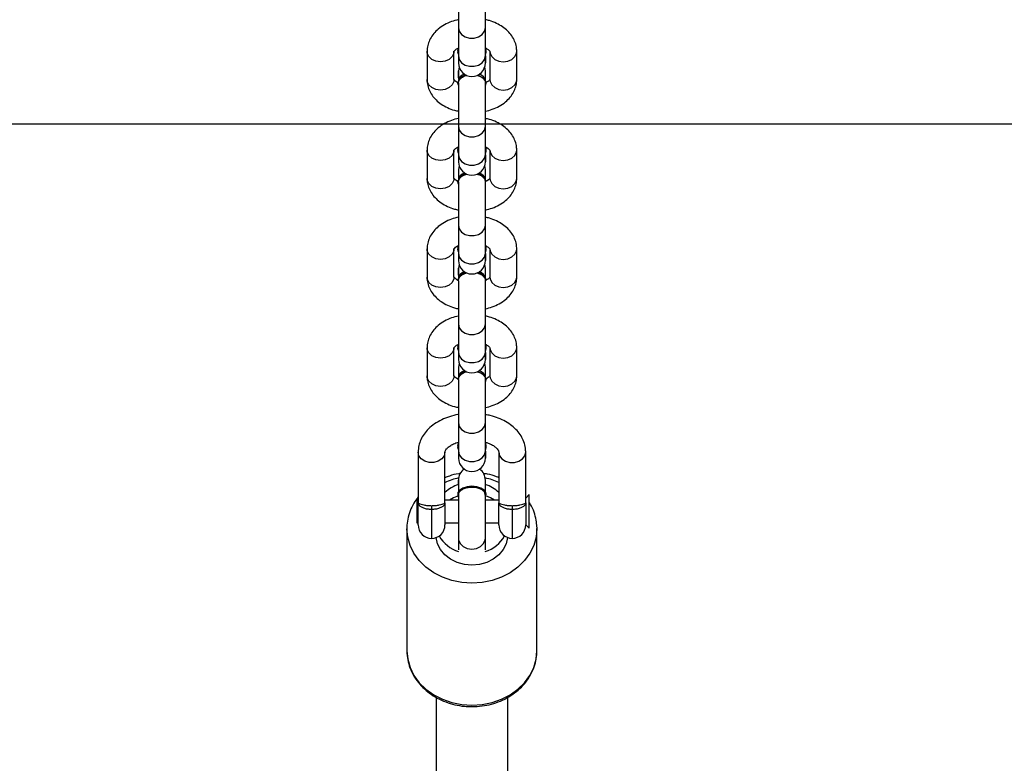
# Model space of a CAD drawing. Units: inches. Extents: x 824 to 2010, y -430 to -6.
# Drawn here: x 1378 to 1400, y -198 to -182 of the extents above; entities that cross this region are included whole.
import ezdxf

# ---------------------------------------------------------------- set-up
doc = ezdxf.new("R2010")
doc.units = ezdxf.units.IN
doc.header["$MEASUREMENT"] = 0
doc.layers.add('VP-EQ', color=7, linetype='Continuous', true_color=0x8a3492)
doc.layers.add('VP-HIC', color=6, linetype='Continuous')
doc.styles.get("Standard").update_dxf_attribs({"font": 'arial.ttf'})
doc.dimstyles.get("Standard").update_dxf_attribs({"dimtxt": 14, "dimasz": 20, "dimexe": 20, "dimexo": 50, "dimgap": 20, "dimtad": 0, "dimdec": 0, "dimzin": 0, "dimdsep": 46, "dimtxsty": 'Standard', "dimcen": -0.09, "dimadec": 0, "dimazin": 0, "dimtfac": 1, "dimtdec": 4, "dimtofl": 0, "dimtmove": 0, "dimatfit": 3, "dimfxl": 70, "dimfxlon": 1, "dimtolj": 1, "dimtzin": 0, "dimarcsym": 0})

# ---------------------------------------------------------------- blocks, each defined once
blk = doc.blocks.new('*D30')
at = {"layer": 'Defpoints', "color": 0}
for p in [(1825.566, -26.19), (1825.566, -270.296), (1050.666, -271.384)]:
    blk.add_point(p, dxfattribs=at)
at = {"layer": 'VP-EQ', "color": 0, "lineweight": -2}
for p, q in [((1050.666, -96.19), (1050.666, -6.19)), ((1825.566, -96.19), (1825.566, -6.19)), ((1070.666, -26.19), (1403.996, -26.19)), ((1805.566, -26.19), (1474.88, -26.19))]:
    blk.add_line(p, q, dxfattribs=at)
at = {"layer": 'VP-EQ', "color": 0}
for points in [[(1070.666, -22.857), (1070.666, -29.523), (1050.666, -26.19)], [(1805.566, -29.523), (1805.566, -22.857), (1825.566, -26.19)]]:
    blk.add_solid(points, dxfattribs=at)
at = {"layer": 'VP-EQ', "color": 0, "insert": (1439.438, -26.19), "char_height": 14, "attachment_point": 5}
blk.add_mtext('\\A1;775', dxfattribs=at)
blk = doc.blocks.new('*D31')
at = {"layer": 'Defpoints', "color": 0}
for p in [(1684.763, -82.013), (1190.554, -123.492), (1684.763, -420.385)]:
    blk.add_point(p, dxfattribs=at)
at = {"layer": 'VP-EQ', "color": 0, "lineweight": -2}
for p, q in [((1190.554, -73.492), (1190.554, -62.013)), ((1684.763, -152.013), (1684.763, -62.013)), ((1210.554, -82.013), (1402.238, -82.013)), ((1664.763, -82.013), (1473.08, -82.013))]:
    blk.add_line(p, q, dxfattribs=at)
at = {"layer": 'VP-EQ', "color": 0}
for points in [[(1210.554, -78.68), (1210.554, -85.346), (1190.554, -82.013)], [(1664.763, -85.346), (1664.763, -78.68), (1684.763, -82.013)]]:
    blk.add_solid(points, dxfattribs=at)
at = {"layer": 'VP-EQ', "color": 0, "insert": (1437.659, -82.013), "char_height": 14, "attachment_point": 5}
blk.add_mtext('\\A1;500', dxfattribs=at)
blk = doc.blocks.new('*D32')
at = {"layer": 'Defpoints', "color": 0}
for p in [(1199.302, -114.008), (1675.952, -429.829), (1909.777, -429.829)]:
    blk.add_point(p, dxfattribs=at)
at = {"layer": 'VP-EQ', "color": 0, "lineweight": -2}
for p, q in [((1839.777, -114.008), (1929.777, -114.008)), ((1909.777, -134.008), (1909.777, -237.083)), ((1909.777, -409.829), (1909.777, -307.911)), ((1839.777, -429.829), (1929.777, -429.829))]:
    blk.add_line(p, q, dxfattribs=at)
at = {"layer": 'VP-EQ', "color": 0}
for points in [[(1913.11, -134.008), (1906.444, -134.008), (1909.777, -114.008)], [(1906.444, -409.829), (1913.11, -409.829), (1909.777, -429.829)]]:
    blk.add_solid(points, dxfattribs=at)
at = {"layer": 'VP-EQ', "color": 0, "insert": (1909.777, -272.497), "char_height": 14, "attachment_point": 5, "rotation": 90}
blk.add_mtext('\\A1;320', dxfattribs=at)
blk = doc.blocks.new('RB0521-1___')
at = {"color": 7, "linetype": 'Continuous', "lineweight": 25}
for p, q in [((377.497, 717.398), (374.774, 717.398)), ((377.578, 717.148), (378.067, 717.148)), ((377.628, 717.172), (377.628, 717.148)), ((378.128, 717.172), (377.628, 717.172)), ((379.2, 717.148), (378.067, 717.148)), ((378.128, 717.148), (378.128, 717.172)), ((378.007, 716.848), (377.922, 716.848)), ((381.53, 716.948), (380.9, 716.948)), ((383.732, 716.948), (383.103, 716.948)), ((385.935, 716.948), (385.306, 716.948)), ((388.138, 716.948), (387.508, 716.948)), ((373.735, 716.748), (302.391, 716.748)), ((378.067, 716.548), (377.578, 716.548)), ((377.628, 716.548), (377.628, 716.248)), ((378.067, 716.548), (379.2, 716.548)), ((378.128, 716.248), (378.128, 716.548)), ((377.291, 716.248), (377.019, 716.248)), ((378.251, 716.248), (377.291, 716.248)), ((378.268, 716.263), (378.251, 716.263)), ((378.573, 716.248), (378.32, 716.248)), ((378.466, 716.248), (378.578, 716.248)), ((379.224, 716.248), (379.068, 716.248)), ((379.224, 716.248), (379.068, 716.248)), ((379.853, 716.248), (379.224, 716.248)), ((379.262, 716.248), (379.312, 716.258)), ((379.343, 716.258), (379.312, 716.258)), ((379.312, 716.258), (379.361, 716.248)), ((379.343, 716.258), (379.392, 716.248)), ((380.821, 716.248), (379.853, 716.248)), ((380.201, 716.248), (380.041, 716.248)), ((380.853, 716.258), (380.822, 716.258)), ((381.097, 716.248), (380.852, 716.248)), ((380.9, 716.348), (381.53, 716.348)), ((381.097, 716.248), (380.941, 716.248)), ((381.184, 716.235), (381.097, 716.248)), ((381.426, 716.248), (381.27, 716.248)), ((381.426, 716.248), (381.27, 716.248)), ((382.056, 716.248), (381.426, 716.248)), ((381.468, 716.249), (381.514, 716.258)), ((381.545, 716.258), (381.514, 716.258)), ((381.514, 716.258), (381.563, 716.248)), ((381.545, 716.258), (381.594, 716.248)), ((383.024, 716.248), (382.056, 716.248)), ((382.404, 716.248), (382.238, 716.248)), ((383.056, 716.258), (383.024, 716.258)), ((383.103, 716.348), (383.732, 716.348)), ((383.295, 716.248), (383.105, 716.248)), ((383.144, 716.248), (383.3, 716.248)), ((383.386, 716.235), (383.3, 716.248)), ((383.629, 716.248), (383.473, 716.248)), ((383.629, 716.248), (383.473, 716.248)), ((384.258, 716.248), (383.629, 716.248)), ((383.668, 716.248), (383.717, 716.258)), ((383.748, 716.258), (383.717, 716.258)), ((383.717, 716.258), (383.766, 716.248)), ((383.748, 716.258), (383.797, 716.248)), ((385.226, 716.248), (384.258, 716.248)), ((384.607, 716.248), (384.441, 716.248)), ((385.178, 716.248), (385.227, 716.258)), ((385.258, 716.258), (385.227, 716.258)), ((385.502, 716.248), (385.258, 716.248)), ((385.306, 716.348), (385.935, 716.348)), ((385.502, 716.248), (385.346, 716.248)), ((385.589, 716.235), (385.502, 716.248)), ((385.831, 716.248), (385.675, 716.248)), ((385.831, 716.248), (385.675, 716.248)), ((386.461, 716.248), (385.831, 716.248)), ((385.87, 716.248), (385.919, 716.258)), ((385.95, 716.258), (385.919, 716.258)), ((385.919, 716.258), (385.969, 716.248)), ((385.95, 716.258), (386, 716.248)), ((387.429, 716.248), (386.461, 716.248)), ((386.809, 716.248), (386.643, 716.248)), ((387.381, 716.248), (387.43, 716.258)), ((387.461, 716.258), (387.43, 716.258)), ((387.508, 716.348), (388.138, 716.348)), ((387.701, 716.248), (387.51, 716.248)), ((387.549, 716.248), (387.705, 716.248)), ((387.791, 716.235), (387.705, 716.248)), ((388.034, 716.248), (387.878, 716.248)), ((388.034, 716.248), (387.878, 716.248)), ((388.663, 716.248), (388.034, 716.248)), ((388.073, 716.248), (388.122, 716.258)), ((388.153, 716.258), (388.122, 716.258)), ((388.122, 716.258), (388.171, 716.248)), ((388.153, 716.258), (388.202, 716.248)), ((389.631, 716.248), (388.663, 716.248)), ((377.019, 715.648), (377.291, 715.648)), ((377.291, 715.648), (378.252, 715.648)), ((377.628, 715.648), (377.628, 715.348)), ((378.128, 715.348), (378.128, 715.648)), ((378.251, 715.633), (378.268, 715.633)), ((378.32, 715.648), (378.578, 715.648)), ((378.466, 715.648), (378.578, 715.648)), ((379.224, 715.648), (379.068, 715.648)), ((379.072, 715.648), (379.224, 715.648)), ((379.224, 715.648), (379.853, 715.648)), ((379.312, 715.638), (379.343, 715.638)), ((379.392, 715.648), (379.343, 715.638)), ((379.853, 715.648), (380.821, 715.648)), ((380.038, 715.648), (380.202, 715.648)), ((380.822, 715.638), (380.853, 715.638)), ((381.53, 715.548), (380.9, 715.548)), ((380.902, 715.648), (381.097, 715.648)), ((380.941, 715.648), (381.097, 715.648)), ((381.097, 715.648), (381.184, 715.66)), ((381.426, 715.648), (381.27, 715.648)), ((381.274, 715.648), (381.426, 715.648)), ((381.426, 715.648), (382.056, 715.648)), ((381.514, 715.638), (381.545, 715.638)), ((381.594, 715.648), (381.545, 715.638)), ((382.056, 715.648), (383.024, 715.648)), ((382.236, 715.648), (382.404, 715.648)), ((383.024, 715.638), (383.056, 715.638)), ((383.055, 715.648), (383.3, 715.648)), ((383.732, 715.548), (383.103, 715.548)), ((383.144, 715.648), (383.3, 715.648)), ((383.3, 715.648), (383.386, 715.66)), ((383.629, 715.648), (383.473, 715.648)), ((383.477, 715.648), (383.629, 715.648)), ((383.629, 715.648), (384.258, 715.648)), ((383.717, 715.638), (383.748, 715.638)), ((383.797, 715.648), (383.748, 715.638)), ((384.258, 715.648), (385.226, 715.648)), ((384.439, 715.648), (384.607, 715.648)), ((385.227, 715.638), (385.258, 715.638)), ((385.293, 715.648), (385.502, 715.648)), ((385.935, 715.548), (385.306, 715.548)), ((385.346, 715.648), (385.502, 715.648)), ((385.502, 715.648), (385.589, 715.66)), ((385.831, 715.648), (385.675, 715.648)), ((385.679, 715.648), (385.831, 715.648)), ((385.831, 715.648), (386.461, 715.648)), ((385.919, 715.638), (385.95, 715.638)), ((386, 715.648), (385.95, 715.638)), ((386.461, 715.648), (387.429, 715.648)), ((386.641, 715.648), (386.81, 715.648)), ((387.43, 715.638), (387.461, 715.638)), ((387.495, 715.648), (387.705, 715.648)), ((388.138, 715.548), (387.508, 715.548)), ((387.549, 715.648), (387.705, 715.648)), ((387.705, 715.648), (387.791, 715.66)), ((388.034, 715.648), (387.878, 715.648)), ((387.882, 715.648), (388.034, 715.648)), ((388.034, 715.648), (388.663, 715.648)), ((388.122, 715.638), (388.153, 715.638)), ((388.202, 715.648), (388.153, 715.638)), ((388.663, 715.648), (389.632, 715.648)), ((377.578, 715.348), (378.067, 715.348)), ((379.2, 715.348), (378.067, 715.348)), ((301.629, 715.148), (373.736, 715.148)), ((378.007, 715.048), (377.922, 715.048)), ((380.9, 714.948), (381.53, 714.948)), ((383.103, 714.948), (383.732, 714.948)), ((385.306, 714.948), (385.935, 714.948)), ((387.508, 714.948), (388.138, 714.948)), ((377.578, 714.748), (377.503, 714.672)), ((377.503, 714.672), (377.646, 714.672)), ((378.067, 714.748), (377.578, 714.748)), ((377.646, 714.672), (378.254, 714.672)), ((378.067, 714.748), (379.2, 714.748)), ((378.254, 714.672), (378.178, 714.748)), ((374.774, 714.498), (377.497, 714.498)), ((377.531, 714.498), (377.497, 714.498))]:
    blk.add_line(p, q, dxfattribs=at)
at = {"color": 8, "linetype": 'Continuous', "lineweight": 25}
for p, q in [((377.922, 716.848), (377.278, 716.848)), ((377.922, 715.048), (377.278, 715.048))]:
    blk.add_line(p, q, dxfattribs=at)
at = {"color": 8, "linetype": 'Continuous', "lineweight": 25, "flags": 128}
for points in [[(374.774, 717.398), (374.584, 717.38), (374.398, 717.327), (374.222, 717.24), (374.059, 717.121), (373.914, 716.973), (373.79, 716.8), (373.691, 716.606), (373.617, 716.396), (373.573, 716.174), (373.558, 715.948)], [(376.281, 715.948), (376.296, 716.174), (376.341, 716.396), (376.414, 716.606), (376.513, 716.8), (376.637, 716.973), (376.782, 717.121), (376.945, 717.24), (377.121, 717.327), (377.307, 717.38), (377.493, 717.398)], [(379.2, 716.548), (379.12, 716.566), (379.05, 716.618), (378.998, 716.698), (378.97, 716.795), (378.97, 716.9), (378.998, 716.998), (379.05, 717.077), (379.12, 717.129), (379.2, 717.148), (379.2, 717.148)], [(380.9, 716.348), (380.86, 716.352), (380.784, 716.388), (380.722, 716.455), (380.681, 716.545), (380.667, 716.648), (380.681, 716.75), (380.722, 716.84), (380.784, 716.907), (380.86, 716.943), (380.9, 716.948)], [(381.529, 716.348), (381.489, 716.352), (381.413, 716.388), (381.351, 716.455), (381.311, 716.545), (381.297, 716.648), (381.311, 716.75), (381.351, 716.84), (381.413, 716.907), (381.489, 716.943), (381.53, 716.948)], [(383.103, 716.348), (383.062, 716.352), (382.986, 716.388), (382.924, 716.455), (382.884, 716.545), (382.87, 716.648), (382.884, 716.75), (382.924, 716.84), (382.986, 716.907), (383.062, 716.943), (383.103, 716.948)], [(383.732, 716.348), (383.692, 716.352), (383.616, 716.388), (383.554, 716.455), (383.513, 716.545), (383.499, 716.648), (383.513, 716.75), (383.554, 716.84), (383.616, 716.907), (383.692, 716.943), (383.732, 716.948)], [(385.306, 716.348), (385.265, 716.352), (385.189, 716.388), (385.127, 716.455), (385.087, 716.545), (385.072, 716.648), (385.087, 716.75), (385.127, 716.84), (385.189, 716.907), (385.265, 716.943), (385.306, 716.948)], [(385.935, 716.348), (385.894, 716.352), (385.818, 716.388), (385.756, 716.455), (385.716, 716.545), (385.702, 716.648), (385.716, 716.75), (385.756, 716.84), (385.818, 716.907), (385.894, 716.943), (385.935, 716.948)], [(387.508, 716.348), (387.468, 716.352), (387.392, 716.388), (387.33, 716.455), (387.289, 716.545), (387.275, 716.648), (387.289, 716.75), (387.33, 716.84), (387.392, 716.907), (387.468, 716.943), (387.508, 716.948)], [(388.137, 716.348), (388.097, 716.352), (388.021, 716.388), (387.959, 716.455), (387.918, 716.545), (387.904, 716.648), (387.918, 716.75), (387.959, 716.84), (388.021, 716.907), (388.097, 716.943), (388.138, 716.948)], [(377.291, 716.248), (377.248, 716.243), (377.166, 716.207), (377.099, 716.14), (377.055, 716.05), (377.04, 715.948), (377.055, 715.845), (377.099, 715.755), (377.166, 715.688), (377.248, 715.652), (377.291, 715.648)], [(379.224, 716.248), (379.144, 716.229), (379.074, 716.177), (379.022, 716.098), (378.994, 716), (378.994, 715.895), (379.022, 715.798), (379.074, 715.718), (379.144, 715.666), (379.224, 715.648)], [(379.853, 716.248), (379.773, 716.229), (379.703, 716.177), (379.651, 716.098), (379.623, 716), (379.623, 715.895), (379.651, 715.798), (379.703, 715.718), (379.773, 715.666), (379.853, 715.648), (379.853, 715.648)], [(381.426, 716.248), (381.346, 716.229), (381.276, 716.177), (381.224, 716.098), (381.197, 716), (381.197, 715.895), (381.224, 715.798), (381.276, 715.718), (381.346, 715.666), (381.426, 715.648)], [(382.056, 716.248), (381.976, 716.229), (381.906, 716.177), (381.854, 716.098), (381.826, 716), (381.826, 715.895), (381.854, 715.798), (381.906, 715.718), (381.976, 715.666), (382.056, 715.648), (382.056, 715.648)], [(383.629, 716.248), (383.549, 716.229), (383.479, 716.177), (383.427, 716.098), (383.399, 716), (383.399, 715.895), (383.427, 715.798), (383.479, 715.718), (383.549, 715.666), (383.629, 715.648)], [(384.258, 716.248), (384.178, 716.229), (384.108, 716.177), (384.056, 716.098), (384.029, 716), (384.029, 715.895), (384.056, 715.798), (384.108, 715.718), (384.178, 715.666), (384.258, 715.648), (384.258, 715.648)], [(385.831, 716.248), (385.752, 716.229), (385.682, 716.177), (385.63, 716.098), (385.602, 716), (385.602, 715.895), (385.63, 715.798), (385.682, 715.718), (385.752, 715.666), (385.831, 715.648)], [(386.461, 716.248), (386.381, 716.229), (386.311, 716.177), (386.259, 716.098), (386.231, 716), (386.231, 715.895), (386.259, 715.798), (386.311, 715.718), (386.381, 715.666), (386.461, 715.648)], [(388.034, 716.248), (387.954, 716.229), (387.884, 716.177), (387.832, 716.098), (387.804, 716), (387.804, 715.895), (387.832, 715.798), (387.884, 715.718), (387.954, 715.666), (388.034, 715.648)], [(388.663, 716.248), (388.584, 716.229), (388.514, 716.177), (388.461, 716.098), (388.434, 716), (388.434, 715.895), (388.461, 715.798), (388.514, 715.718), (388.584, 715.666), (388.663, 715.648)], [(373.558, 715.948), (373.573, 715.721), (373.617, 715.499), (373.691, 715.289), (373.79, 715.095), (373.914, 714.922), (374.059, 714.774), (374.222, 714.656), (374.398, 714.569), (374.584, 714.515), (374.774, 714.498)], [(377.497, 714.498), (377.307, 714.515), (377.121, 714.569), (376.945, 714.656), (376.782, 714.774), (376.637, 714.922), (376.513, 715.095), (376.414, 715.289), (376.341, 715.499), (376.296, 715.721), (376.281, 715.948)], [(380.9, 715.548), (380.86, 715.543), (380.784, 715.507), (380.722, 715.44), (380.681, 715.35), (380.667, 715.248), (380.681, 715.145), (380.722, 715.055), (380.784, 714.988), (380.86, 714.952), (380.9, 714.948)], [(381.529, 715.548), (381.489, 715.543), (381.413, 715.507), (381.351, 715.44), (381.311, 715.35), (381.297, 715.248), (381.311, 715.145), (381.351, 715.055), (381.413, 714.988), (381.489, 714.952), (381.53, 714.948)], [(383.103, 715.548), (383.062, 715.543), (382.986, 715.507), (382.924, 715.44), (382.884, 715.35), (382.87, 715.248), (382.884, 715.145), (382.924, 715.055), (382.986, 714.988), (383.062, 714.952), (383.103, 714.948)], [(383.732, 715.548), (383.692, 715.543), (383.616, 715.507), (383.554, 715.44), (383.513, 715.35), (383.499, 715.248), (383.513, 715.145), (383.554, 715.055), (383.616, 714.988), (383.692, 714.952), (383.733, 714.948)], [(385.306, 715.548), (385.265, 715.543), (385.189, 715.507), (385.127, 715.44), (385.087, 715.35), (385.072, 715.248), (385.087, 715.145), (385.127, 715.055), (385.189, 714.988), (385.265, 714.952), (385.306, 714.948)], [(385.935, 715.548), (385.894, 715.543), (385.818, 715.507), (385.756, 715.44), (385.716, 715.35), (385.702, 715.248), (385.716, 715.145), (385.756, 715.055), (385.818, 714.988), (385.894, 714.952), (385.935, 714.948)], [(387.508, 715.548), (387.468, 715.543), (387.392, 715.507), (387.33, 715.44), (387.289, 715.35), (387.275, 715.248), (387.289, 715.145), (387.33, 715.055), (387.392, 714.988), (387.468, 714.952), (387.508, 714.948)], [(388.137, 715.548), (388.097, 715.543), (388.021, 715.507), (387.959, 715.44), (387.918, 715.35), (387.904, 715.248), (387.918, 715.145), (387.959, 715.055), (388.021, 714.988), (388.097, 714.952), (388.138, 714.948)], [(379.2, 715.348), (379.12, 715.329), (379.05, 715.277), (378.998, 715.198), (378.97, 715.1), (378.97, 714.995), (378.998, 714.898), (379.05, 714.818), (379.12, 714.766), (379.2, 714.748), (379.2, 714.748)]]:
    blk.add_lwpolyline(points, dxfattribs=at)
at = {"color": 7, "linetype": 'Continuous', "lineweight": 25, "flags": 128}
for points in [[(377.297, 715.151), (377.158, 715.183), (377.027, 715.249), (376.911, 715.347), (376.815, 715.472), (376.743, 715.618), (376.699, 715.779), (376.684, 715.948), (376.699, 716.116), (376.743, 716.277), (376.815, 716.423), (376.911, 716.548), (377.027, 716.646), (377.158, 716.713), (377.297, 716.745)], [(378.228, 716.248), (378.181, 716.36), (378.128, 716.45)], [(378.423, 715.948), (378.413, 716.055), (378.383, 716.15), (378.337, 716.22), (378.281, 716.258), (378.222, 716.258), (378.199, 716.248)], [(378.44, 715.948), (378.429, 716.055), (378.4, 716.15), (378.354, 716.22), (378.298, 716.258), (378.268, 716.263)], [(378.251, 715.633), (378.281, 715.637), (378.337, 715.675), (378.383, 715.745), (378.413, 715.84), (378.423, 715.948)], [(378.268, 715.633), (378.298, 715.637), (378.354, 715.675), (378.4, 715.745), (378.429, 715.84), (378.44, 715.948)], [(380.999, 715.819), (380.991, 715.793), (380.947, 715.71), (380.889, 715.656), (380.822, 715.638), (380.773, 715.648)], [(387.607, 715.819), (387.599, 715.793), (387.555, 715.71), (387.496, 715.656), (387.43, 715.638), (387.381, 715.648)], [(378.128, 715.445), (378.181, 715.535), (378.224, 715.636)], [(379.361, 715.648), (379.312, 715.638), (379.262, 715.648)], [(381.563, 715.648), (381.514, 715.638), (381.465, 715.648)], [(383.766, 715.648), (383.717, 715.638), (383.668, 715.648)], [(385.969, 715.648), (385.919, 715.638), (385.87, 715.648)], [(388.171, 715.648), (388.122, 715.638), (388.073, 715.648)]]:
    blk.add_lwpolyline(points, dxfattribs=at)
at = {"color": 7, "linetype": 'Continuous', "lineweight": 25}
for centre, radius, start, end in [((377.578, 716.848), 0.3, 90, 180), ((377.578, 716.848), 0.3, 180, 270), ((377.709, 716.017), 0.761, 119.781, 162.5899), ((377.698, 715.986), 0.825, 18.4941, 42.9245), ((378.578, 715.948), 0.3, 35.3995, 90), ((379.068, 715.948), 0.3, 90, 270), ((380.777, 716.036), 0.226, 10.2609, 78.5731), ((380.826, 716.06), 0.199, 14.7466, 82.3197), ((381.27, 715.948), 0.3, 90, 270), ((382.98, 716.036), 0.226, 10.2513, 78.579), ((383.029, 716.06), 0.199, 14.7396, 82.3123), ((383.473, 715.948), 0.3, 90, 270), ((385.182, 716.036), 0.226, 10.2493, 78.5809), ((385.232, 716.06), 0.199, 14.7509, 82.3134), ((385.675, 715.948), 0.3, 90, 270), ((387.385, 716.036), 0.226, 10.2614, 78.5745), ((387.434, 716.06), 0.199, 14.7431, 82.316), ((387.878, 715.948), 0.3, 90, 270), ((378.578, 715.948), 0.3, 270, 324.6005), ((380.826, 715.835), 0.199, 277.6803, 345.2534), ((382.98, 715.859), 0.226, 281.4296, 349.7402), ((383.029, 715.835), 0.199, 277.6877, 345.2604), ((385.21, 715.838), 0.196, 264.8806, 354.425), ((385.232, 715.835), 0.199, 277.6866, 345.2491), ((387.434, 715.835), 0.199, 277.684, 345.2569), ((377.702, 715.872), 0.752, 197.1395, 240.4896), ((377.699, 715.909), 0.824, 317.0627, 341.5187), ((377.578, 715.048), 0.3, 90, 180), ((377.578, 715.048), 0.3, 180, 270)]:
    blk.add_arc(centre, radius, start, end, dxfattribs=at)
at = {"color": 8, "linetype": 'Continuous', "lineweight": 25}
for centre, radius, start, end in [((377.246, 715.963), 1.407, 11.5064, 24.5327), ((377.245, 715.932), 1.408, 335.4708, 348.4875)]:
    blk.add_arc(centre, radius, start, end, dxfattribs=at)
at = {"color": 7, "linetype": 'Continuous', "lineweight": 25}
for points, knots in [([(374.816, 717.396), (374.811, 717.396), (374.745, 717.404), (374.616, 717.389), (374.435, 717.349), (374.262, 717.276), (374.099, 717.175), (373.952, 717.047), (373.822, 716.895), (373.713, 716.722), (373.626, 716.532), (373.565, 716.329), (373.531, 716.132), (373.527, 716.004), (373.526, 715.948)], [0, 0, 0, 0, 0.007308, 0.098187, 0.188906, 0.279689, 0.37079, 0.462361, 0.554435, 0.646982, 0.739903, 0.833083, 0.926456, 1, 1, 1, 1]), ([(378.201, 717.144), (378.155, 717.178), (378.058, 717.251), (377.891, 717.329), (377.71, 717.38), (377.575, 717.401), (377.503, 717.396), (377.492, 717.395)], [0, 0, 0, 0, 0.216939, 0.465281, 0.711985, 0.957179, 1, 1, 1, 1]), ([(377.922, 716.848), (377.923, 716.878), (377.926, 716.94), (377.948, 717.022), (377.98, 717.089), (378.021, 717.134), (378.051, 717.146), (378.065, 717.148), (378.067, 717.148), (378.067, 717.148)], [0, 0, 0, 0, 0.166422, 0.333899, 0.509869, 0.708173, 0.944577, 0.997702, 1, 1, 1, 1]), ([(378.067, 717.148), (378.067, 717.148), (378.068, 717.148), (378.069, 717.146), (378.061, 717.134), (378.042, 717.089), (378.024, 717.023), (378.01, 716.94), (378.008, 716.878), (378.007, 716.848)], [0, 0, 0, 0, 0.002248, 0.054623, 0.292499, 0.493768, 0.670697, 0.836716, 1, 1, 1, 1]), ([(380.039, 716.248), (380.039, 716.252), (380.03, 716.32), (379.993, 716.448), (379.926, 716.624), (379.835, 716.783), (379.727, 716.915), (379.607, 717.018), (379.481, 717.09), (379.345, 717.138), (379.249, 717.144), (379.2, 717.148)], [0, 0, 0, 0, 0.0080611, 0.1389949, 0.2711518, 0.4047191, 0.5390326, 0.6573152, 0.7713961, 0.8822485, 1, 1, 1, 1]), ([(378.067, 716.548), (378.067, 716.548), (378.065, 716.548), (378.051, 716.549), (378.021, 716.561), (377.98, 716.606), (377.948, 716.673), (377.926, 716.755), (377.923, 716.817), (377.922, 716.848)], [0, 0, 0, 0, 0.002298, 0.055425, 0.29184, 0.490151, 0.66613, 0.833614, 1, 1, 1, 1]), ([(378.007, 716.848), (378.008, 716.817), (378.01, 716.755), (378.024, 716.672), (378.042, 716.606), (378.061, 716.561), (378.069, 716.549), (378.068, 716.548), (378.067, 716.548), (378.067, 716.548)], [0, 0, 0, 0, 0.163249, 0.329275, 0.506212, 0.707489, 0.945375, 0.997752, 1, 1, 1, 1]), ([(380.9, 716.948), (380.866, 716.946), (380.788, 716.942), (380.669, 716.905), (380.55, 716.839), (380.444, 716.748), (380.35, 716.633), (380.272, 716.495), (380.22, 716.364), (380.202, 716.277), (380.196, 716.248)], [0, 0, 0, 0, 0.098854, 0.22858, 0.358265, 0.491246, 0.62975, 0.773965, 0.922013, 1, 1, 1, 1]), ([(382.236, 716.248), (382.223, 716.299), (382.195, 716.409), (382.125, 716.561), (382.034, 716.696), (381.929, 716.802), (381.815, 716.879), (381.692, 716.929), (381.595, 716.946), (381.541, 716.947), (381.53, 716.948)], [0, 0, 0, 0, 0.137176, 0.290769, 0.446596, 0.583737, 0.715334, 0.842492, 0.967196, 1, 1, 1, 1]), ([(383.103, 716.948), (383.069, 716.946), (382.991, 716.942), (382.872, 716.905), (382.753, 716.839), (382.646, 716.748), (382.552, 716.633), (382.475, 716.495), (382.422, 716.364), (382.404, 716.277), (382.398, 716.248)], [0, 0, 0, 0, 0.098854, 0.228573, 0.358257, 0.491246, 0.62975, 0.773961, 0.922013, 1, 1, 1, 1]), ([(384.439, 716.248), (384.426, 716.299), (384.398, 716.409), (384.327, 716.561), (384.237, 716.696), (384.131, 716.802), (384.017, 716.879), (383.895, 716.929), (383.798, 716.946), (383.744, 716.947), (383.732, 716.948)], [0, 0, 0, 0, 0.1371751, 0.290772, 0.4465974, 0.5837386, 0.7153347, 0.8424838, 0.9671964, 1, 1, 1, 1]), ([(385.306, 716.948), (385.272, 716.946), (385.193, 716.942), (385.075, 716.905), (384.956, 716.839), (384.849, 716.748), (384.755, 716.633), (384.678, 716.495), (384.625, 716.364), (384.607, 716.277), (384.601, 716.248)], [0, 0, 0, 0, 0.098854, 0.228573, 0.358257, 0.491246, 0.62975, 0.773961, 0.922013, 1, 1, 1, 1]), ([(386.642, 716.248), (386.629, 716.299), (386.601, 716.409), (386.53, 716.561), (386.44, 716.696), (386.334, 716.802), (386.22, 716.879), (386.097, 716.929), (386, 716.946), (385.946, 716.947), (385.935, 716.948)], [0, 0, 0, 0, 0.137176, 0.290772, 0.4466, 0.583737, 0.715336, 0.84249, 0.967199, 1, 1, 1, 1]), ([(387.508, 716.948), (387.474, 716.946), (387.396, 716.942), (387.277, 716.905), (387.158, 716.839), (387.051, 716.748), (386.958, 716.633), (386.88, 716.495), (386.828, 716.364), (386.81, 716.277), (386.803, 716.248)], [0, 0, 0, 0, 0.098854, 0.228577, 0.358258, 0.491247, 0.629747, 0.773961, 0.922013, 1, 1, 1, 1]), ([(388.844, 716.248), (388.831, 716.299), (388.803, 716.409), (388.733, 716.561), (388.642, 716.696), (388.537, 716.802), (388.423, 716.879), (388.3, 716.929), (388.203, 716.946), (388.149, 716.947), (388.138, 716.948)], [0, 0, 0, 0, 0.137174, 0.29077, 0.446598, 0.583737, 0.715333, 0.84249, 0.967195, 1, 1, 1, 1]), ([(378.724, 716.203), (378.723, 716.216), (378.714, 716.301), (378.683, 716.418), (378.643, 716.515), (378.63, 716.548)], [0, 0, 0, 0, 0.111256, 0.705916, 1, 1, 1, 1]), ([(379.2, 716.548), (379.203, 716.547), (379.212, 716.547), (379.232, 716.542), (379.272, 716.516), (379.323, 716.464), (379.373, 716.381), (379.408, 716.307), (379.42, 716.257), (379.423, 716.248)], [0, 0, 0, 0, 0.0886899, 0.2718444, 0.4395387, 0.6179038, 0.7888848, 0.9601032, 1, 1, 1, 1]), ([(378.366, 715.735), (378.378, 715.761), (378.402, 715.813), (378.417, 715.913), (378.414, 716.015), (378.392, 716.11), (378.355, 716.187), (378.306, 716.234), (378.267, 716.253), (378.246, 716.246), (378.244, 716.245)], [0, 0, 0, 0, 0.140202, 0.280378, 0.420575, 0.560744, 0.700931, 0.841117, 0.98132, 1, 1, 1, 1]), ([(380.814, 716.244), (380.83, 716.245), (380.867, 716.246), (380.921, 716.208), (380.969, 716.146), (380.987, 716.089), (380.995, 716.063)], [0, 0, 0, 0, 0.20468, 0.482914, 0.76103, 1, 1, 1, 1]), ([(380.831, 716.26), (380.835, 716.268), (380.851, 716.3), (380.879, 716.331), (380.903, 716.348), (380.903, 716.347), (380.903, 716.347)], [0, 0, 0, 0, 0.108284, 0.42612, 0.74859, 1, 1, 1, 1]), ([(381.527, 716.347), (381.527, 716.347), (381.527, 716.348), (381.548, 716.334), (381.579, 716.301), (381.598, 716.262), (381.605, 716.248)], [0, 0, 0, 0, 0.2154072, 0.511008, 0.8183364, 1, 1, 1, 1]), ([(383.017, 716.244), (383.033, 716.245), (383.07, 716.246), (383.124, 716.208), (383.172, 716.146), (383.189, 716.089), (383.197, 716.063)], [0, 0, 0, 0, 0.2046793, 0.482912, 0.7610374, 1, 1, 1, 1]), ([(383.028, 716.248), (383.034, 716.26), (383.051, 716.297), (383.082, 716.331), (383.105, 716.348), (383.106, 716.347), (383.106, 716.347)], [0, 0, 0, 0, 0.1549054, 0.4561253, 0.7617264, 1, 1, 1, 1]), ([(383.73, 716.347), (383.73, 716.347), (383.729, 716.348), (383.751, 716.334), (383.781, 716.301), (383.801, 716.262), (383.808, 716.248)], [0, 0, 0, 0, 0.2154049, 0.5110027, 0.8183383, 1, 1, 1, 1]), ([(385.219, 716.244), (385.235, 716.245), (385.272, 716.246), (385.327, 716.208), (385.375, 716.146), (385.392, 716.089), (385.4, 716.063)], [0, 0, 0, 0, 0.20467, 0.482897, 0.761034, 1, 1, 1, 1]), ([(385.23, 716.248), (385.236, 716.26), (385.254, 716.297), (385.285, 716.331), (385.308, 716.348), (385.308, 716.347), (385.308, 716.347)], [0, 0, 0, 0, 0.1549165, 0.4561404, 0.7617255, 1, 1, 1, 1]), ([(385.932, 716.347), (385.932, 716.347), (385.932, 716.348), (385.953, 716.334), (385.984, 716.301), (386.003, 716.262), (386.01, 716.248)], [0, 0, 0, 0, 0.215406, 0.511006, 0.818337, 1, 1, 1, 1]), ([(387.422, 716.244), (387.438, 716.245), (387.475, 716.246), (387.529, 716.208), (387.577, 716.146), (387.595, 716.089), (387.603, 716.063)], [0, 0, 0, 0, 0.204671, 0.482899, 0.761038, 1, 1, 1, 1]), ([(387.433, 716.248), (387.439, 716.26), (387.457, 716.297), (387.487, 716.331), (387.51, 716.348), (387.511, 716.347), (387.511, 716.347)], [0, 0, 0, 0, 0.154912, 0.456137, 0.761724, 1, 1, 1, 1]), ([(388.135, 716.347), (388.135, 716.347), (388.135, 716.348), (388.156, 716.334), (388.187, 716.301), (388.206, 716.262), (388.213, 716.248)], [0, 0, 0, 0, 0.215405, 0.511002, 0.818327, 1, 1, 1, 1]), ([(373.526, 715.948), (373.527, 715.908), (373.529, 715.797), (373.554, 715.615), (373.61, 715.409), (373.691, 715.214), (373.797, 715.035), (373.925, 714.876), (374.072, 714.741), (374.235, 714.633), (374.41, 714.555), (374.587, 714.507), (374.706, 714.501), (374.763, 714.499)], [0, 0, 0, 0, 0.052754, 0.148819, 0.24503, 0.341278, 0.437489, 0.533577, 0.629388, 0.72476, 0.819556, 0.913721, 1, 1, 1, 1]), ([(380.995, 715.835), (380.988, 715.81), (380.972, 715.754), (380.925, 715.691), (380.87, 715.65), (380.831, 715.65), (380.813, 715.65)], [0, 0, 0, 0, 0.2216594, 0.4965656, 0.7715298, 1, 1, 1, 1]), ([(383.197, 715.835), (383.19, 715.81), (383.174, 715.754), (383.128, 715.691), (383.072, 715.65), (383.033, 715.65), (383.015, 715.65)], [0, 0, 0, 0, 0.221656, 0.496573, 0.771533, 1, 1, 1, 1]), ([(385.4, 715.835), (385.393, 715.81), (385.377, 715.754), (385.331, 715.691), (385.275, 715.65), (385.236, 715.65), (385.218, 715.65)], [0, 0, 0, 0, 0.221663, 0.496581, 0.771542, 1, 1, 1, 1]), ([(387.603, 715.835), (387.596, 715.81), (387.579, 715.754), (387.533, 715.691), (387.478, 715.65), (387.438, 715.65), (387.421, 715.65)], [0, 0, 0, 0, 0.221667, 0.496584, 0.77155, 1, 1, 1, 1]), ([(378.245, 715.65), (378.26, 715.65), (378.293, 715.651), (378.335, 715.685), (378.358, 715.721), (378.366, 715.735)], [0, 0, 0, 0, 0.3335275, 0.7434241, 1, 1, 1, 1]), ([(378.631, 715.348), (378.639, 715.364), (378.674, 715.445), (378.706, 715.561), (378.719, 715.661), (378.722, 715.69)], [0, 0, 0, 0, 0.157582, 0.754076, 1, 1, 1, 1]), ([(379.19, 714.748), (379.224, 714.749), (379.306, 714.751), (379.433, 714.785), (379.564, 714.848), (379.684, 714.939), (379.792, 715.055), (379.886, 715.195), (379.962, 715.357), (380.014, 715.51), (380.031, 715.61), (380.037, 715.648)], [0, 0, 0, 0, 0.081107, 0.1945, 0.307913, 0.423776, 0.543746, 0.668069, 0.795566, 0.92447, 1, 1, 1, 1]), ([(379.422, 715.648), (379.42, 715.636), (379.406, 715.584), (379.371, 715.509), (379.321, 715.429), (379.272, 715.378), (379.232, 715.354), (379.211, 715.348), (379.202, 715.348), (379.199, 715.348)], [0, 0, 0, 0, 0.048126, 0.219606, 0.38803, 0.554899, 0.724093, 0.904596, 1, 1, 1, 1]), ([(380.194, 715.648), (380.207, 715.596), (380.235, 715.486), (380.305, 715.334), (380.396, 715.2), (380.501, 715.093), (380.615, 715.016), (380.738, 714.966), (380.835, 714.949), (380.889, 714.948), (380.9, 714.948)], [0, 0, 0, 0, 0.137168, 0.290757, 0.446581, 0.58372, 0.715314, 0.842461, 0.967175, 1, 1, 1, 1]), ([(380.903, 715.548), (380.903, 715.548), (380.903, 715.547), (380.882, 715.561), (380.852, 715.594), (380.833, 715.632), (380.826, 715.645)], [0, 0, 0, 0, 0.217529, 0.516028, 0.826381, 1, 1, 1, 1]), ([(381.608, 715.655), (381.601, 715.639), (381.582, 715.6), (381.551, 715.564), (381.527, 715.547), (381.527, 715.548), (381.527, 715.548)], [0, 0, 0, 0, 0.180299, 0.472478, 0.768918, 1, 1, 1, 1]), ([(381.53, 714.948), (381.564, 714.949), (381.642, 714.953), (381.761, 714.99), (381.88, 715.056), (381.986, 715.147), (382.08, 715.262), (382.158, 715.4), (382.21, 715.531), (382.228, 715.618), (382.234, 715.648)], [0, 0, 0, 0, 0.0988558, 0.2285684, 0.3582492, 0.4912481, 0.6297446, 0.7739429, 0.9219932, 1, 1, 1, 1]), ([(382.396, 715.648), (382.409, 715.596), (382.437, 715.486), (382.508, 715.334), (382.598, 715.2), (382.704, 715.093), (382.818, 715.016), (382.941, 714.966), (383.038, 714.949), (383.092, 714.948), (383.103, 714.948)], [0, 0, 0, 0, 0.137171, 0.290761, 0.446585, 0.583719, 0.715313, 0.842469, 0.967175, 1, 1, 1, 1]), ([(383.105, 715.548), (383.106, 715.548), (383.106, 715.547), (383.085, 715.561), (383.054, 715.594), (383.035, 715.633), (383.028, 715.648)], [0, 0, 0, 0, 0.215401, 0.510974, 0.818301, 1, 1, 1, 1]), ([(383.811, 715.655), (383.804, 715.639), (383.785, 715.6), (383.753, 715.564), (383.73, 715.547), (383.73, 715.548), (383.73, 715.548)], [0, 0, 0, 0, 0.180308, 0.472484, 0.768921, 1, 1, 1, 1]), ([(383.732, 714.948), (383.766, 714.949), (383.845, 714.953), (383.963, 714.99), (384.082, 715.056), (384.189, 715.147), (384.283, 715.262), (384.36, 715.4), (384.413, 715.531), (384.431, 715.618), (384.437, 715.648)], [0, 0, 0, 0, 0.098856, 0.228568, 0.358249, 0.491248, 0.62975, 0.773943, 0.921993, 1, 1, 1, 1]), ([(384.599, 715.648), (384.612, 715.596), (384.64, 715.486), (384.711, 715.334), (384.801, 715.2), (384.907, 715.093), (385.021, 715.016), (385.143, 714.966), (385.24, 714.949), (385.294, 714.948), (385.306, 714.948)], [0, 0, 0, 0, 0.137169, 0.290759, 0.446584, 0.583724, 0.715312, 0.842469, 0.967175, 1, 1, 1, 1]), ([(385.308, 715.548), (385.308, 715.548), (385.308, 715.547), (385.287, 715.561), (385.257, 715.594), (385.237, 715.633), (385.23, 715.648)], [0, 0, 0, 0, 0.215385, 0.510963, 0.818301, 1, 1, 1, 1]), ([(386.014, 715.655), (386.007, 715.639), (385.988, 715.6), (385.956, 715.564), (385.933, 715.547), (385.932, 715.548), (385.932, 715.548)], [0, 0, 0, 0, 0.180292, 0.472483, 0.76892, 1, 1, 1, 1]), ([(385.935, 714.948), (385.969, 714.949), (386.047, 714.953), (386.166, 714.99), (386.285, 715.056), (386.392, 715.147), (386.486, 715.262), (386.563, 715.4), (386.616, 715.531), (386.634, 715.618), (386.64, 715.648)], [0, 0, 0, 0, 0.098854, 0.228567, 0.358248, 0.491244, 0.629746, 0.773943, 0.921992, 1, 1, 1, 1]), ([(386.801, 715.648), (386.815, 715.596), (386.842, 715.486), (386.913, 715.334), (387.004, 715.2), (387.109, 715.093), (387.223, 715.016), (387.346, 714.966), (387.443, 714.949), (387.497, 714.948), (387.508, 714.948)], [0, 0, 0, 0, 0.13717, 0.290762, 0.446581, 0.583721, 0.715315, 0.842467, 0.967175, 1, 1, 1, 1]), ([(387.511, 715.548), (387.511, 715.548), (387.511, 715.547), (387.49, 715.561), (387.459, 715.594), (387.44, 715.633), (387.433, 715.648)], [0, 0, 0, 0, 0.215398, 0.510975, 0.818303, 1, 1, 1, 1]), ([(388.216, 715.655), (388.209, 715.639), (388.19, 715.6), (388.159, 715.564), (388.135, 715.547), (388.135, 715.548), (388.135, 715.548)], [0, 0, 0, 0, 0.180296, 0.472486, 0.768921, 1, 1, 1, 1]), ([(388.138, 714.948), (388.171, 714.949), (388.25, 714.953), (388.368, 714.99), (388.487, 715.056), (388.594, 715.147), (388.688, 715.262), (388.765, 715.4), (388.818, 715.531), (388.836, 715.618), (388.842, 715.648)], [0, 0, 0, 0, 0.098853, 0.22857, 0.358247, 0.491248, 0.629748, 0.773945, 0.921993, 1, 1, 1, 1]), ([(377.922, 715.048), (377.923, 715.078), (377.926, 715.14), (377.948, 715.222), (377.98, 715.289), (378.021, 715.334), (378.051, 715.347), (378.065, 715.348), (378.067, 715.348), (378.067, 715.348)], [0, 0, 0, 0, 0.166382, 0.333861, 0.509863, 0.708169, 0.944576, 0.997702, 1, 1, 1, 1]), ([(378.067, 715.348), (378.067, 715.348), (378.068, 715.348), (378.069, 715.346), (378.061, 715.334), (378.042, 715.289), (378.024, 715.223), (378.01, 715.14), (378.008, 715.078), (378.007, 715.048)], [0, 0, 0, 0, 0.002248, 0.054624, 0.292503, 0.493775, 0.670734, 0.836755, 1, 1, 1, 1]), ([(378.067, 714.748), (378.067, 714.748), (378.065, 714.748), (378.051, 714.749), (378.021, 714.761), (377.98, 714.806), (377.948, 714.873), (377.926, 714.955), (377.923, 715.017), (377.922, 715.048)], [0, 0, 0, 0, 0.002298, 0.055424, 0.291831, 0.490137, 0.666139, 0.833618, 1, 1, 1, 1]), ([(378.007, 715.048), (378.008, 715.017), (378.01, 714.955), (378.024, 714.872), (378.042, 714.806), (378.061, 714.761), (378.069, 714.749), (378.068, 714.748), (378.067, 714.748), (378.067, 714.748)], [0, 0, 0, 0, 0.163245, 0.329266, 0.506225, 0.707497, 0.945376, 0.997752, 1, 1, 1, 1]), ([(377.533, 714.5), (377.584, 714.503), (377.696, 714.509), (377.865, 714.558), (378, 714.613), (378.069, 714.66), (378.085, 714.672)], [0, 0, 0, 0, 0.263372, 0.581695, 0.900426, 1, 1, 1, 1]), ([(378.179, 714.734), (378.185, 714.737), (378.194, 714.743), (378.201, 714.75), (378.204, 714.753)], [0, 0, 0, 0, 0.596878, 1, 1, 1, 1])]:
    blk.add_open_spline(points, degree=3, knots=knots, dxfattribs=at)
blk = doc.blocks.new('RB0521-1 2D___')
at = {"layer": 'VP-EQ', "color": 7}
blk.add_lwpolyline([(1825.666, -270.296), (1825.666, -183.884), (1050.666, -183.884), (1050.666, -271.384), (1050.666, -358.884), (1825.666, -358.884)], close=True, dxfattribs=at)
at = {"rotation": 90}
blk.add_blockref('RB0521-1___', (2103.597, -570.401), dxfattribs=at)

msp = doc.modelspace()

# ---------------------------------------------------------------- linework, layer by layer
at = {"layer": 'VP-HIC', "color": 6}
msp.add_lwpolyline([(1825.666, -270.296), (1825.666, -183.884), (1050.666, -183.884), (1050.666, -271.384), (1050.666, -358.884), (1825.666, -358.884)], close=True, dxfattribs=at)

# ---------------------------------------------------------------- block references
at = {"layer": 'VP-EQ', "color": 0}
msp.add_blockref('RB0521-1 2D___', (0, 0), dxfattribs=at)

# ---------------------------------------------------------------- dimensions: what is measured, and where the dimension line sits
dim = msp.add_linear_dim(base=(1825.566, -26.19), p1=(1050.666, -271.384), p2=(1825.566, -270.296), dimstyle='Standard', override={"dimdec": 0}, dxfattribs=at)
dim.commit()
dim.dimension.update_dxf_attribs({"geometry": '*D30', "text_midpoint": (1439.438, -26.19), "dimtype": 160})
dim = msp.add_linear_dim(base=(1684.763, -82.013), p1=(1190.554, -123.492), p2=(1684.763, -420.385), text='500', dimstyle='Standard', dxfattribs=at)
dim.commit()
dim.dimension.update_dxf_attribs({"geometry": '*D31', "text_midpoint": (1437.659, -82.013)})
dim = msp.add_linear_dim(base=(1909.777, -429.829), p1=(1199.302, -114.008), p2=(1675.952, -429.829), angle=90, text='320', dimstyle='Standard', dxfattribs=at)
dim.commit()
dim.dimension.update_dxf_attribs({"geometry": '*D32', "text_midpoint": (1909.777, -272.497), "dimtype": 160})

doc.saveas('drawing.dxf')
